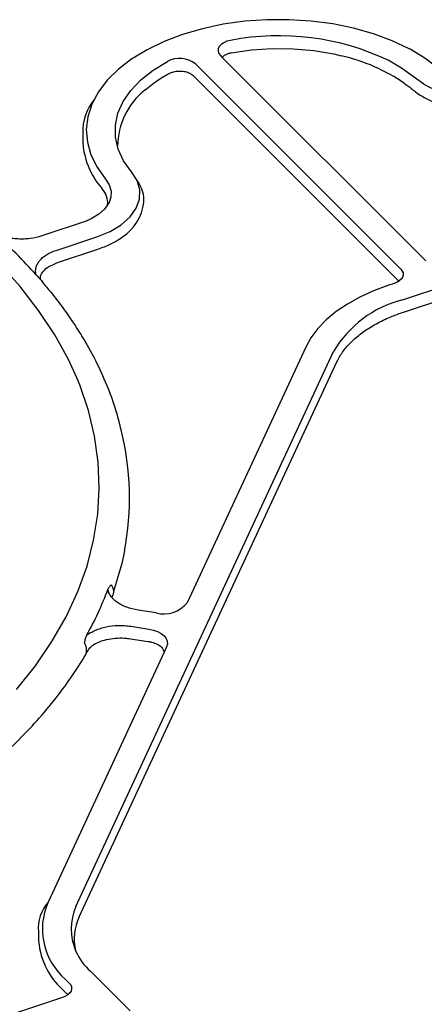
# Model space of a CAD drawing. Extents: x -9359 to 3108, y -963 to 3879.
# Drawn here: x -4594 to -4547, y 2222 to 2336 of the extents above; entities that cross this region are included whole.
import ezdxf

# ---------------------------------------------------------------- set-up
doc = ezdxf.new("R2010")
doc.units = 0
doc.header["$LTSCALE"] = 12
doc.header["$MEASUREMENT"] = 0
doc.layers.add('DUENN-18', color=94, linetype='CONTINUOUS')
doc.layers.add('SICHTBAR', color=7, linetype='CONTINUOUS')

msp = doc.modelspace()

# ---------------------------------------------------------------- linework, layer by layer
at = {"layer": 'DUENN-18'}
for p, q in [((-4570.541, 2332.064), (-4570.288, 2331.812)), ((-4573.427, 2331.102), (-4549.676, 2307.353)), ((-4546.993, 2328.732), (-4548.099, 2329.514)), ((-4589.535, 2309.527), (-4584.827, 2311.096)), ((-4549.494, 2303.804), (-4541.555, 2306.449)), ((-4587.252, 2233.632), (-4557.453, 2297.816)), ((-4580.912, 2266.049), (-4578.822, 2265.726)), ((-4586.002, 2262.953), (-4586.01, 2263.396)), ((-4576.76, 2263.664), (-4577.038, 2263.066)), ((-4588.432, 2225.185), (-4588.016, 2224.769))]:
    msp.add_line(p, q, dxfattribs=at)
at = {"layer": 'DUENN-18', "flags": 128}
for points in [[(-4569.351, 2333.814), (-4569.778, 2333.707), (-4570.154, 2333.547), (-4570.458, 2333.343), (-4570.676, 2333.105), (-4570.796, 2332.844), (-4570.814, 2332.575), (-4570.727, 2332.311), (-4570.541, 2332.064)], [(-4587.107, 2294.703), (-4588.111, 2296.894), (-4589.697, 2299.767), (-4591.564, 2302.583), (-4593.707, 2305.333), (-4596.117, 2308.008), (-4598.787, 2310.599), (-4601.709, 2313.099), (-4604.873, 2315.498), (-4608.269, 2317.789), (-4611.885, 2319.964), (-4615.71, 2322.017), (-4619.732, 2323.941), (-4623.937, 2325.729), (-4628.312, 2327.376), (-4632.843, 2328.876), (-4637.514, 2330.225), (-4642.311, 2331.418)], [(-4582.426, 2321.579), (-4582.665, 2322.619), (-4582.676, 2324.011), (-4582.381, 2325.391), (-4581.784, 2326.739), (-4580.896, 2328.033), (-4579.731, 2329.25), (-4578.307, 2330.373), (-4576.648, 2331.382)], [(-4548.099, 2329.514), (-4549.578, 2330.612), (-4551.125, 2331.51)], [(-4585.085, 2327.021), (-4585.399, 2326.434), (-4585.866, 2324.978), (-4586.041, 2323.501), (-4585.921, 2322.022), (-4585.507, 2320.561), (-4584.805, 2319.138), (-4583.824, 2317.77)], [(-4583.824, 2317.77), (-4583.389, 2317.096), (-4583.179, 2316.387), (-4583.201, 2315.668), (-4583.455, 2314.963), (-4583.579, 2314.791)], [(-4584.827, 2311.096), (-4583.303, 2311.72), (-4582.007, 2312.497), (-4580.983, 2313.4), (-4580.269, 2314.397), (-4579.889, 2315.454), (-4579.855, 2316.532), (-4580.17, 2317.596)], [(-4549.676, 2307.353), (-4549.508, 2307.139), (-4549.415, 2306.909), (-4549.402, 2306.673), (-4549.468, 2306.441), (-4549.612, 2306.22), (-4549.893, 2305.98), (-4549.831, 2306.018)], [(-4594.122, 2258.741), (-4591.931, 2261.478), (-4590.014, 2264.283), (-4588.377, 2267.146), (-4587.025, 2270.058), (-4585.963, 2273.011), (-4585.194, 2275.993), (-4584.721, 2278.996), (-4584.545, 2282.009), (-4584.667, 2285.024), (-4585.087, 2288.029), (-4585.802, 2291.016), (-4586.811, 2293.974), (-4587.107, 2294.703)], [(-4578.822, 2265.726), (-4578.287, 2265.61), (-4577.801, 2265.436), (-4577.384, 2265.21), (-4577.051, 2264.942), (-4576.815, 2264.641), (-4576.685, 2264.319), (-4576.667, 2263.99), (-4576.76, 2263.664)], [(-4588.016, 2224.769), (-4587.847, 2224.554), (-4587.754, 2224.324), (-4587.741, 2224.089), (-4587.807, 2223.856), (-4587.951, 2223.636), (-4588.167, 2223.435), (-4588.177, 2223.429)]]:
    msp.add_lwpolyline(points, dxfattribs=at)
at = {"layer": 'DUENN-18'}
for centre, radius, start, end in [((-4563.754, 2304.846), 29.504, 64.65546, 100.93429), ((-4575.259, 2328.697), 3.023, 52.69859, 117.35173), ((-4539.782, 2342.376), 15.433, 242.14547, 288.72262), ((-4546.281, 2291.248), 12.96, 104.35574, 149.55173), ((-4619.278, 2283.661), 38.149, 330.70488, 339.48761), ((-4583.42, 2231.033), 7.702, 156.28995, 229.39784), ((-4581.352, 2231.04), 6.444, 156.28995, 203.20981)]:
    msp.add_arc(centre, radius, start, end, dxfattribs=at)
for points, knots in [([(-4591.847, 2306.7), (-4591.884, 2306.838), (-4591.903, 2306.976), (-4591.904, 2307.253), (-4591.888, 2307.393), (-4591.819, 2307.667), (-4591.768, 2307.801), (-4591.632, 2308.065), (-4591.547, 2308.195), (-4591.241, 2308.573), (-4590.977, 2308.802), (-4590.491, 2309.11), (-4590.315, 2309.205), (-4589.942, 2309.379), (-4589.745, 2309.457), (-4589.535, 2309.527)], [0, 0, 0, 0, 0.125, 0.125, 0.25, 0.25, 0.375, 0.375, 0.5, 0.5, 0.75, 0.75, 0.875, 0.875, 1, 1, 1, 1]), ([(-4583.548, 2270.293), (-4583.503, 2270.416), (-4583.444, 2270.522), (-4583.308, 2270.702), (-4583.229, 2270.776), (-4583.15, 2270.834)], [0, 0, 0, 0, 0.5, 0.5, 1, 1, 1, 1]), ([(-4583.077, 2269.358), (-4583.114, 2269.402), (-4583.149, 2269.446), (-4583.276, 2269.617), (-4583.355, 2269.749), (-4583.478, 2270.018), (-4583.523, 2270.155), (-4583.548, 2270.293)], [0.70603545, 0.70603545, 0.70603545, 0.70603545, 0.75, 0.75, 0.875, 0.875, 1, 1, 1, 1]), ([(-4583.15, 2270.834), (-4583.074, 2270.711), (-4583.016, 2270.585), (-4582.935, 2270.328), (-4582.913, 2270.199), (-4582.91, 2270.074)], [0, 0, 0, 0, 0.5, 0.5, 1, 1, 1, 1]), ([(-4586.008, 2264.994), (-4585.866, 2265.107), (-4585.71, 2265.212), (-4585.372, 2265.409), (-4585.189, 2265.501), (-4584.805, 2265.666), (-4584.604, 2265.741), (-4584.185, 2265.872), (-4583.965, 2265.929), (-4583.286, 2266.071), (-4582.819, 2266.125), (-4582.098, 2266.145), (-4581.857, 2266.14), (-4581.381, 2266.111), (-4581.145, 2266.086), (-4580.912, 2266.049)], [0, 0, 0, 0, 0.125, 0.125, 0.25, 0.25, 0.375, 0.375, 0.5, 0.5, 0.75, 0.75, 0.875, 0.875, 1, 1, 1, 1]), ([(-4586.008, 2264.994), (-4586.075, 2264.875), (-4586.128, 2264.741), (-4586.212, 2264.447), (-4586.243, 2264.284), (-4586.27, 2264.114)], [0, 0, 0, 0, 0.5, 0.5, 1, 1, 1, 1]), ([(-4586.01, 2263.396), (-4586.013, 2263.521), (-4586.037, 2263.644), (-4586.124, 2263.887), (-4586.189, 2264.005), (-4586.27, 2264.114)], [0, 0, 0, 0, 0.5, 0.5, 1, 1, 1, 1]), ([(-4624.255, 2234.38), (-4623.524, 2234.66), (-4621.401, 2235.474), (-4618.001, 2236.918), (-4614.116, 2238.747), (-4610.405, 2240.694), (-4606.875, 2242.752), (-4603.536, 2244.915), (-4600.398, 2247.177), (-4597.47, 2249.532), (-4594.76, 2251.975), (-4592.276, 2254.497), (-4590.023, 2257.092), (-4588.012, 2259.753), (-4586.642, 2261.85), (-4585.946, 2263.057), (-4585.619, 2263.571)], [0, 0, 0, 0, 0.0409852, 0.118861, 0.196748, 0.2746402, 0.3525369, 0.4304372, 0.5083396, 0.5862408, 0.6641372, 0.7420239, 0.8198951, 0.8977437, 0.9755618, 1, 1, 1, 1])]:
    msp.add_open_spline(points, degree=3, knots=knots, dxfattribs=at)
at = {"layer": 'SICHTBAR'}
for p, q in [((-4570.288, 2331.812), (-4546.79, 2308.316)), ((-4573.722, 2329.786), (-4549.893, 2305.98)), ((-4579.283, 2328.061), (-4578.497, 2328.677)), ((-4586.459, 2323.024), (-4586.459, 2322.344)), ((-4579.41, 2315.075), (-4579.41, 2315.755)), ((-4586.076, 2312.914), (-4591.202, 2311.193)), ((-4589.367, 2308.123), (-4584.695, 2309.68)), ((-4589.367, 2308.123), (-4589.357, 2308.127)), ((-4550.439, 2305.711), (-4551.161, 2305.47)), ((-4549.362, 2302.388), (-4541.424, 2305.033)), ((-4560.673, 2298.314), (-4574.387, 2268.775)), ((-4586.874, 2232.435), (-4557.075, 2296.62)), ((-4582.91, 2270.074), (-4582.907, 2269.918)), ((-4577.959, 2267.585), (-4580.049, 2267.908)), ((-4581.138, 2264.62), (-4580.942, 2264.596)), ((-4580.942, 2264.596), (-4578.886, 2264.294)), ((-4577.038, 2263.066), (-4590.472, 2234.13)), ((-4591.584, 2230.738), (-4591.584, 2230.058)), ((-4580.962, 2221.565), (-4585.545, 2226.148)), ((-4588.778, 2223.126), (-4631.693, 2208.822)), ((-4588.793, 2224.044), (-4588.175, 2223.427))]:
    msp.add_line(p, q, dxfattribs=at)
at = {"layer": 'SICHTBAR', "flags": 128}
for points in [[(-4548.61, 2332.791), (-4548.689, 2332.833), (-4550.673, 2333.77), (-4552.832, 2334.57), (-4555.135, 2335.221), (-4557.552, 2335.715), (-4560.052, 2336.045), (-4562.601, 2336.207), (-4565.165, 2336.2), (-4567.711, 2336.022), (-4570.204, 2335.676), (-4572.613, 2335.167), (-4574.903, 2334.502), (-4577.047, 2333.689), (-4579.014, 2332.74), (-4580.62, 2331.774)], [(-4569.278, 2332.384), (-4566.934, 2332.708), (-4564.538, 2332.859), (-4562.129, 2332.833), (-4559.745, 2332.63), (-4557.424, 2332.254), (-4556.566, 2332.044)], [(-4545.342, 2330.596), (-4546.904, 2331.77), (-4548.61, 2332.791)], [(-4580.62, 2331.774), (-4580.779, 2331.666), (-4582.319, 2330.482), (-4583.613, 2329.204), (-4584.644, 2327.849), (-4585.085, 2327.021)], [(-4580.822, 2318.607), (-4581.731, 2319.895), (-4582.348, 2321.24), (-4582.426, 2321.579)], [(-4580.17, 2317.596), (-4580.822, 2318.607)], [(-4583.579, 2314.791), (-4583.931, 2314.299), (-4584.613, 2313.697), (-4585.477, 2313.179), (-4586.076, 2312.914)], [(-4551.161, 2305.47), (-4552.845, 2304.843), (-4554.414, 2304.124), (-4555.853, 2303.32), (-4557.15, 2302.438), (-4558.29, 2301.487), (-4559.263, 2300.476), (-4560.06, 2299.415), (-4560.673, 2298.314)], [(-4549.893, 2305.98), (-4550.107, 2305.848), (-4550.439, 2305.711)], [(-4581.64, 2274.74), (-4581.952, 2273.317), (-4582.91, 2270.074)], [(-4588.175, 2223.427), (-4588.446, 2223.263), (-4588.778, 2223.126)]]:
    msp.add_lwpolyline(points, dxfattribs=at)
at = {"layer": 'SICHTBAR'}
for centre, radius, start, end in [((-4561.384, 2311.107), 21.484, 55.45456, 77.04052), ((-4574.045, 2321.518), 8.381, 128.67849, 179.58311), ((-4580.633, 2323.256), 5.831, 139.7876, 182.28164), ((-4577.581, 2322.566), 8.88, 181.43524, 221.82463), ((-4586.029, 2315.001), 2.459, 355.0809, 41.9186), ((-4582.875, 2315.401), 3.483, 5.83594, 39.05282), ((-4584.758, 2315.622), 5.376, 302.44767, 354.15212), ((-4635.157, 2268.143), 57.986, 41.67784, 48.32036), ((-4613.045, 2280.92), 32.007, 348.86854, 14.21151), ((-4577.091, 2270.935), 3.461, 255.47472, 321.38665), ((-4586.887, 2231.075), 4.71, 139.56812, 184.10441), ((-4581.657, 2229.917), 5.793, 154.22891, 194.15271), ((-4583.071, 2230.355), 8.518, 181.99632, 227.80061), ((-4581.352, 2231.04), 6.444, 203.20981, 229.39784)]:
    msp.add_arc(centre, radius, start, end, dxfattribs=at)
for points, knots in [([(-4570.288, 2331.812), (-4570.163, 2332.012), (-4570.049, 2332.13), (-4569.707, 2332.289), (-4569.4, 2332.357), (-4569.278, 2332.384)], [0, 0, 0, 0, 0.2214261, 0.691299, 1, 1, 1, 1]), ([(-4576.452, 2329.994), (-4576.371, 2330.033), (-4576.147, 2330.14), (-4575.659, 2330.257), (-4575.027, 2330.281), (-4574.417, 2330.179), (-4573.958, 2329.988), (-4573.791, 2329.846), (-4573.722, 2329.786)], [0, 0, 0, 0, 0.1021405, 0.2862858, 0.4785856, 0.6733191, 0.8645412, 1, 1, 1, 1]), ([(-4578.497, 2328.677), (-4578.365, 2328.783), (-4577.833, 2329.212), (-4577.11, 2329.637), (-4576.53, 2329.952), (-4576.452, 2329.994)], [0, 0, 0, 0, 0.2226079, 0.8958681, 1, 1, 1, 1]), ([(-4549.201, 2328.803), (-4549.045, 2328.698), (-4548.747, 2328.497), (-4548.491, 2328.279), (-4548.368, 2328.175)], [0, 0, 0, 0, 0.5229149, 1, 1, 1, 1]), ([(-4548.368, 2328.175), (-4548.193, 2328.035), (-4547.688, 2327.629), (-4546.696, 2327.037), (-4545.358, 2326.452), (-4543.878, 2326.002), (-4542.297, 2325.697), (-4540.655, 2325.543), (-4538.993, 2325.543), (-4537.353, 2325.699), (-4535.908, 2325.973), (-4535.057, 2326.234), (-4534.697, 2326.344)], [0, 0, 0, 0, 0.0571936, 0.1651817, 0.2733115, 0.3813678, 0.4893034, 0.5971454, 0.7049482, 0.812775, 0.9206709, 1, 1, 1, 1]), ([(-4591.202, 2311.193), (-4591.621, 2311.054), (-4592.065, 2310.955), (-4592.77, 2310.865), (-4593.01, 2310.846), (-4593.486, 2310.828), (-4593.724, 2310.83), (-4594.202, 2310.854), (-4594.442, 2310.876), (-4594.907, 2310.94), (-4595.134, 2310.982), (-4595.578, 2311.084), (-4595.795, 2311.145), (-4596.211, 2311.285), (-4596.41, 2311.364), (-4596.598, 2311.451)], [0, 0, 0, 0, 0.25, 0.25, 0.375, 0.375, 0.5, 0.5, 0.625, 0.625, 0.75, 0.75, 0.875, 0.875, 1, 1, 1, 1]), ([(-4584.695, 2309.68), (-4584.446, 2309.768), (-4583.722, 2310.025), (-4582.742, 2310.48), (-4582.128, 2310.909), (-4581.873, 2311.086)], [0, 0, 0, 0, 0.2356481, 0.6839125, 1, 1, 1, 1]), ([(-4591.312, 2306.11), (-4591.349, 2306.343), (-4591.353, 2306.604), (-4591.098, 2307.044), (-4590.688, 2307.48), (-4590.273, 2307.7), (-4589.367, 2308.123)], [0, 0, 0, 0, 0.2006122, 0.4963366, 0.8113393, 1, 1, 1, 1]), ([(-4591.847, 2306.7), (-4591.748, 2306.589), (-4591.638, 2306.469), (-4591.402, 2306.21), (-4591.274, 2306.07), (-4591.149, 2305.924)], [0, 0, 0, 0, 0.5, 0.5, 1, 1, 1, 1]), ([(-4582.018, 2288.777), (-4582.173, 2289.419), (-4582.563, 2291.031), (-4583.485, 2293.581), (-4584.742, 2296.423), (-4586.261, 2299.222), (-4588.041, 2301.967), (-4589.64, 2304.155), (-4590.728, 2305.399), (-4591.149, 2305.924)], [0, 0, 0, 0, 0.1080575, 0.2714958, 0.4352889, 0.5994798, 0.7640724, 0.9290385, 1, 1, 1, 1]), ([(-4557.075, 2296.62), (-4556.978, 2296.813), (-4556.693, 2297.383), (-4556.03, 2298.302), (-4555.013, 2299.339), (-4553.773, 2300.297), (-4552.331, 2301.16), (-4550.848, 2301.86), (-4549.809, 2302.229), (-4549.362, 2302.388)], [0, 0, 0, 0, 0.0827442, 0.2433781, 0.4031754, 0.5623077, 0.7211871, 0.8800244, 1, 1, 1, 1]), ([(-4582.907, 2269.918), (-4582.908, 2269.915), (-4582.925, 2269.84), (-4582.943, 2269.767), (-4583.077, 2269.358)], [0, 0, 0, 0, 0.0406708, 1, 1, 1, 1]), ([(-4580.049, 2267.908), (-4580.516, 2267.98), (-4580.951, 2268.092), (-4581.559, 2268.316), (-4581.752, 2268.4), (-4582.111, 2268.582), (-4582.277, 2268.681), (-4582.586, 2268.892), (-4582.728, 2269.006), (-4582.898, 2269.166), (-4582.941, 2269.209), (-4583.077, 2269.358)], [0, 0, 0, 0, 0.25, 0.25, 0.375, 0.375, 0.5, 0.5, 0.625, 0.625, 0.67006201, 0.67006201, 0.67006201, 0.67006201]), ([(-4585.619, 2263.571), (-4585.501, 2263.68), (-4585.26, 2263.913), (-4584.615, 2264.238), (-4583.716, 2264.534), (-4582.701, 2264.688), (-4581.816, 2264.72), (-4581.308, 2264.645), (-4581.138, 2264.62)], [0, 0, 0, 0, 0.0940404, 0.2946542, 0.4963977, 0.6966779, 0.8988137, 1, 1, 1, 1]), ([(-4578.886, 2264.294), (-4578.754, 2264.269), (-4578.369, 2264.198), (-4577.814, 2263.987), (-4577.359, 2263.679), (-4577.234, 2263.483), (-4577.038, 2263.066)], [0, 0, 0, 0, 0.15602457, 0.45695781, 0.7538858, 0.97573543, 0.97573543, 0.97573543, 0.97573543])]:
    msp.add_open_spline(points, degree=3, knots=knots, dxfattribs=at)

doc.saveas('drawing.dxf')
